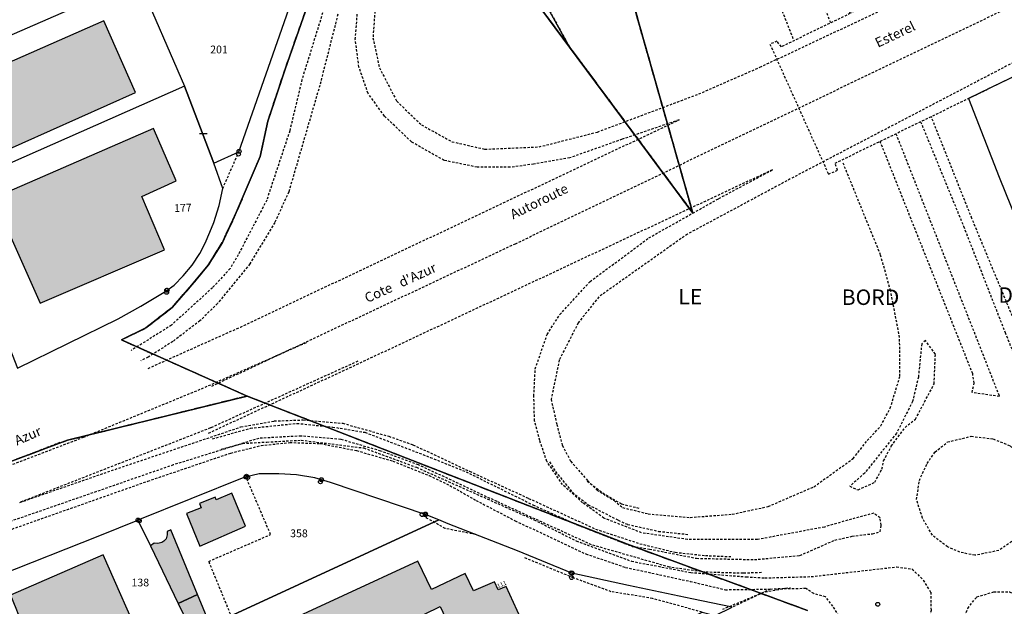
# Model space of a CAD drawing. Units: metres. Extents: x 1035594 to 1038787, y 6292821 to 6299977.
# Drawn here: x 1038126 to 1038380, y 6294265 to 6294417 of the extents above; entities that cross this region are included whole.
import ezdxf
from ezdxf.enums import TextEntityAlignment as Align

# ---------------------------------------------------------------- set-up
doc = ezdxf.new("R2010")
doc.units = ezdxf.units.M
doc.linetypes.add('TOPO1', pattern=[1, 0.6, -0.4])
doc.linetypes.add('TOPO2', pattern=[2.4, 2, -0.4])
doc.layers.get('0').update_dxf_attribs({"color": 255, "linetype": 'CONTINUOUS'})
for name, color, linetype in [('ig_cad_bati_dur', 152, 'CONTINUOUS'), ('ig_cad_bati_dur_hach', 24, 'CONTINUOUS'), ('ig_cad_bati_leger', 215, 'CONTINUOUS'), ('ig_cad_bati_leger_hach', 243, 'CONTINUOUS'), ('ig_cad_borne', 230, 'CONTINUOUS'), ('ig_cad_detail_lineaire', 252, 'TOPO1'), ('ig_cad_hydro', 140, 'CONTINUOUS'), ('ig_cad_lieudit', 7, 'ByLayer'), ('ig_cad_lieudit_texte', 210, 'CONTINUOUS'), ('ig_cad_mitoyennete', 230, 'CONTINUOUS'), ('ig_cad_nom_voie', 8, 'CONTINUOUS'), ('ig_cad_numero_voie', 40, 'CONTINUOUS'), ('ig_cad_parcel', 3, 'CONTINUOUS'), ('ig_cad_parcel_num', 3, 'CONTINUOUS'), ('ig_cad_section', 20, 'TOPO2')]:
    doc.layers.add(name, color=color, linetype=linetype)
doc.styles.add('Times New Roman', font='times.ttf')

# ---------------------------------------------------------------- blocks, each defined once
blk = doc.blocks.new('BORNE')
at = {"linetype": 'Continuous'}
blk.add_circle((0, 0), 0.5, dxfattribs=at)
blk = doc.blocks.new('MUR_NON_MIT')
blk.add_line((-1, 0.5), (1, 0.5))

msp = doc.modelspace()

# ---------------------------------------------------------------- hatches: boundary and pattern name
at = {"layer": 'ig_cad_bati_dur_hach'}
for points in [[(1038111.86, 6294378.38), (1038155.77, 6294397.99), (1038147.61, 6294416.53), (1038103.57, 6294397.19)], [(1038119.11, 6294370.75), (1038131.21, 6294343.63), (1038163.25, 6294357.43), (1038157.45, 6294371.15), (1038166.33, 6294375.24), (1038160.42, 6294388.74)], [(1038172.78, 6294290.81), (1038168.99, 6294289.34), (1038172.42, 6294280.93), (1038184.17, 6294286.12), (1038180.67, 6294294.62), (1038176.64, 6294292.93), (1038176.35, 6294293.6), (1038172.31, 6294291.97)], [(1038164, 6294284.68), (1038163.96, 6294284.23), (1038163.99, 6294283.82), (1038163.68, 6294282.87), (1038163.08, 6294282.21), (1038162.61, 6294281.89), (1038161.6, 6294281.62), (1038160.66, 6294281.73), (1038159.66, 6294280.99), (1038166.83, 6294266.13), (1038171.81, 6294268.46), (1038164.89, 6294285.15)], [(1038124.93, 6294264.94), (1038125.55, 6294263.42), (1038121.21, 6294261.5), (1038124.19, 6294254.66), (1038120.06, 6294252.76), (1038127.31, 6294236.28), (1038154.66, 6294248.36), (1038152.97, 6294252.64), (1038157.89, 6294255.1), (1038147.46, 6294278.67), (1038123.57, 6294268.26)], [(1038217.48, 6294254.24), (1038231.42, 6294260.53), (1038230.37, 6294263.37), (1038234.41, 6294265.39), (1038236.44, 6294261.11), (1038234.01, 6294259.9), (1038241.65, 6294243.66), (1038259.97, 6294251.97), (1038251.47, 6294270.55), (1038249.39, 6294269.66), (1038248.46, 6294271.73), (1038243.07, 6294269.38), (1038240.91, 6294273.88), (1038232.18, 6294269.78), (1038228.63, 6294277.07), (1038189.96, 6294259.2), (1038196.72, 6294244.63), (1038201.64, 6294246.76), (1038205.79, 6294238.14), (1038219.43, 6294244.43), (1038216.28, 6294251.76), (1038213.73, 6294250.66), (1038211.69, 6294255.01), (1038216.08, 6294256.97)]]:
    msp.add_hatch(color=256, dxfattribs=at).paths.add_polyline_path(points)
at = {"layer": 'ig_cad_bati_leger_hach'}
msp.add_hatch(color=256, dxfattribs=at).paths.add_polyline_path([(1038171.81, 6294268.46), (1038166.83, 6294266.13), (1038173.4, 6294252.51), (1038177.66, 6294254.39)])

# ---------------------------------------------------------------- linework, layer by layer
at = {"layer": 'ig_cad_bati_dur'}
for points in [[(1038111.86, 6294378.38), (1038155.77, 6294397.99), (1038147.61, 6294416.53), (1038103.57, 6294397.19)], [(1038119.11, 6294370.75), (1038131.21, 6294343.63), (1038163.25, 6294357.43), (1038157.45, 6294371.15), (1038166.33, 6294375.24), (1038160.42, 6294388.74)], [(1038172.78, 6294290.81), (1038168.99, 6294289.34), (1038172.42, 6294280.93), (1038184.17, 6294286.12), (1038180.67, 6294294.62), (1038176.64, 6294292.93), (1038176.35, 6294293.6), (1038172.31, 6294291.97)], [(1038164, 6294284.68), (1038163.96, 6294284.23), (1038163.99, 6294283.82), (1038163.68, 6294282.87), (1038163.08, 6294282.21), (1038162.61, 6294281.89), (1038161.6, 6294281.62), (1038160.66, 6294281.73), (1038159.66, 6294280.99), (1038166.83, 6294266.13), (1038171.81, 6294268.46), (1038164.89, 6294285.15)], [(1038124.93, 6294264.94), (1038125.55, 6294263.42), (1038121.21, 6294261.5), (1038124.19, 6294254.66), (1038120.06, 6294252.76), (1038127.31, 6294236.28), (1038154.66, 6294248.36), (1038152.97, 6294252.64), (1038157.89, 6294255.1), (1038147.46, 6294278.67), (1038123.57, 6294268.26)], [(1038217.48, 6294254.24), (1038231.42, 6294260.53), (1038230.37, 6294263.37), (1038234.41, 6294265.39), (1038236.44, 6294261.11), (1038234.01, 6294259.9), (1038241.65, 6294243.66), (1038259.97, 6294251.97), (1038251.47, 6294270.55), (1038249.39, 6294269.66), (1038248.46, 6294271.73), (1038243.07, 6294269.38), (1038240.91, 6294273.88), (1038232.18, 6294269.78), (1038228.63, 6294277.07), (1038189.96, 6294259.2), (1038196.72, 6294244.63), (1038201.64, 6294246.76), (1038205.79, 6294238.14), (1038219.43, 6294244.43), (1038216.28, 6294251.76), (1038213.73, 6294250.66), (1038211.69, 6294255.01), (1038216.08, 6294256.97)]]:
    msp.add_lwpolyline(points, close=True, dxfattribs=at)
at = {"layer": 'ig_cad_bati_leger'}
msp.add_lwpolyline([(1038171.81, 6294268.46), (1038166.83, 6294266.13), (1038173.4, 6294252.51), (1038177.66, 6294254.39)], close=True, dxfattribs=at)
at = {"layer": 'ig_cad_detail_lineaire'}
for points in [[(1038345.88, 6294421.14), (1038340.28, 6294418.44), (1038322.49, 6294409.81), (1038321.35, 6294411.25), (1038319.55, 6294410.49), (1038334.65, 6294376.94), (1038336.94, 6294377.93), (1038336.37, 6294379.78), (1038370.76, 6294396.47), (1038431.04, 6294425.71), (1038613.64, 6294514.3), (1038614.73, 6294511.85), (1038617.17, 6294512.95), (1038600.89, 6294547.16), (1038599.16, 6294546.26), (1038599.97, 6294544.11), (1038419, 6294456.53), (1038358.79, 6294427.39)], [(1038267.83, 6294409.74), (1038299.63, 6294366.9), (1038277.68, 6294444.21), (1038280.17, 6294426.95), (1038272.59, 6294423.58), (1038242.47, 6294477.17), (1038233.11, 6294493.74), (1038232.82, 6294493.85), (1038230.46, 6294485.44), (1038227.88, 6294482.11)]]:
    msp.add_lwpolyline(points, close=True, dxfattribs=at)
for points in [[(1038340.28, 6294418.44), (1038336.1, 6294426.19), (1038319.42, 6294465.7), (1038317.88, 6294468.94), (1038315.54, 6294471.54), (1038312.67, 6294473.17), (1038311.41, 6294472.66), (1038315.66, 6294466.01), (1038335.17, 6294415.96)], [(1038217.65, 6294419.97), (1038217.09, 6294412.14), (1038218.75, 6294404.41), (1038223.23, 6294395.73), (1038229.61, 6294389.67), (1038237.49, 6294385.3), (1038245.97, 6294383.38), (1038259.96, 6294383.97), (1038275.03, 6294387.81), (1038301.18, 6294397.63), (1038316.96, 6294404.53), (1038406.56, 6294446.6)], [(1038175.49, 6294322.22), (1038253.87, 6294358.99), (1038375.69, 6294417.35), (1038425.11, 6294440.88)], [(1038325.55, 6294411.89), (1038317.04, 6294433.55)], [(1038204.7, 6294420.5), (1038198.76, 6294401.33), (1038195.62, 6294388.12), (1038189.68, 6294370.25), (1038182.31, 6294356.09), (1038180.24, 6294352.59), (1038175.68, 6294347.64), (1038165.06, 6294337.94), (1038154.69, 6294331.43)], [(1038208.04, 6294418.2), (1038203.37, 6294399.85), (1038195.36, 6294372.36), (1038191.76, 6294364.48), (1038185.32, 6294353.78), (1038176.97, 6294343.58), (1038172.44, 6294339.08), (1038165.45, 6294333.75), (1038159.06, 6294329.7), (1038157.2, 6294328.77)], [(1038159.07, 6294326.82), (1038182.9, 6294337.49), (1038296.11, 6294390.95), (1038281.4, 6294385.94), (1038267.88, 6294381.15), (1038258.56, 6294379.52), (1038252.5, 6294378.7), (1038243.98, 6294378.74), (1038235.45, 6294380.48), (1038227.02, 6294385.26), (1038220.07, 6294391.94), (1038215.83, 6294397.76), (1038213.47, 6294404.59), (1038212.53, 6294411.68), (1038213.06, 6294418.44)], [(1038388.61, 6294409.02), (1038325.68, 6294376.17), (1038298.23, 6294361.46), (1038275.37, 6294345.26), (1038270.05, 6294338.53), (1038265.18, 6294329.01), (1038263.07, 6294318.83), (1038264.52, 6294312.37), (1038265.95, 6294306.96), (1038268.13, 6294302.84), (1038272.51, 6294297.82), (1038274.85, 6294295.48), (1038279.32, 6294292.69), (1038281.52, 6294290.91), (1038288.11, 6294289.28), (1038298.96, 6294288.35), (1038309.82, 6294289.19), (1038319.11, 6294291.18), (1038330.88, 6294296.27), (1038341.02, 6294303.56), (1038344.67, 6294308.18), (1038348.15, 6294311.99), (1038350.58, 6294316.53), (1038353.1, 6294324.79), (1038353, 6294334.77), (1038350.69, 6294346.82), (1038348.1, 6294356.08), (1038338.45, 6294379.74)], [(1038358.43, 6294390.48), (1038369.51, 6294363.48), (1038380.22, 6294336.1), (1038390.5, 6294310.36), (1038401.21, 6294284.26), (1038405.22, 6294274.68), (1038409.67, 6294258.88), (1038412.99, 6294241.9), (1038415.94, 6294222.41), (1038417.85, 6294202.19)], [(1038481.22, 6293986.37), (1038472.78, 6294001.08), (1038464.74, 6294021.28), (1038454.38, 6294051), (1038443.45, 6294081.17), (1038436.52, 6294101.29), (1038433.09, 6294111.04), (1038430.41, 6294120.35), (1038427.22, 6294140.52), (1038425.46, 6294151.29), (1038421.96, 6294178.46), (1038419.79, 6294198.15), (1038417.74, 6294215.49), (1038416.48, 6294237.82), (1038412.15, 6294260.35), (1038407.93, 6294274.88), (1038403.81, 6294285.95), (1038394.02, 6294310.56), (1038383.61, 6294336.65), (1038371.66, 6294365.5), (1038361.16, 6294391.81)], [(1038352.05, 6294387.38), (1038378.77, 6294319.54), (1038371.71, 6294320.59), (1038372.26, 6294323.01), (1038371.87, 6294325.41), (1038347.98, 6294385.4)], [(1038178.32, 6294373.24), (1038182.5, 6294382.72)], [(1038175.69, 6294308.63), (1038185.46, 6294311.38), (1038197.48, 6294312.63), (1038206.69, 6294311.68), (1038215.03, 6294310.32), (1038231.88, 6294303.85), (1038241.11, 6294300.13), (1038258.39, 6294291.58), (1038269.91, 6294286.41), (1038283.97, 6294280.89), (1038288.44, 6294280.18), (1038300.62, 6294277.8), (1038315.52, 6294277.47), (1038327.28, 6294278.53), (1038336.32, 6294282.51), (1038340.73, 6294283.5), (1038346.04, 6294284.16), (1038348, 6294284.68), (1038348.28, 6294286.39), (1038347.95, 6294288.28), (1038346.32, 6294289.42), (1038340.57, 6294287.91), (1038333.59, 6294285.87), (1038316.32, 6294282.65), (1038298.29, 6294282.65), (1038286.42, 6294284.39), (1038276.69, 6294288.17), (1038271.2, 6294292.16), (1038266.04, 6294296.82), (1038261.98, 6294302.8), (1038260.13, 6294308.21), (1038258.78, 6294313.28), (1038258.62, 6294319.64), (1038258.97, 6294326.68), (1038262.04, 6294335.59), (1038265.31, 6294340.7), (1038267.32, 6294342.89), (1038273.12, 6294349.22), (1038288.27, 6294360.48), (1038306.37, 6294370.66), (1038320.18, 6294378.06), (1038209.63, 6294326.25), (1038174.48, 6294309.99)], [(1037886.12, 6294237.58), (1037947.89, 6294252.16), (1037954.56, 6294254.08), (1037989.95, 6294262.26), (1038036.49, 6294274.57), (1038076.5, 6294285.71), (1038113.91, 6294298.17), (1038142.38, 6294309.04), (1038172.83, 6294321.56), (1038200.12, 6294333.59)], [(1038362.23, 6294330.48), (1038359.67, 6294334.03), (1038358.7, 6294333.15), (1038357.85, 6294324.59), (1038356.36, 6294318.3), (1038352.2, 6294310.06), (1038344, 6294299.81), (1038340.14, 6294296.4)], [(1038340.14, 6294296.4), (1038342.29, 6294295.46), (1038346.57, 6294297.43), (1038347.55, 6294299.19), (1038348.43, 6294300.83), (1038348.89, 6294302.96), (1038350.86, 6294306.73), (1038354.42, 6294311.59), (1038357.09, 6294313.71), (1038361.91, 6294322.8), (1038362.23, 6294330.48)], [(1038213.18, 6294328.65), (1038175.13, 6294311.43), (1038125.99, 6294292.23), (1038149.58, 6294300.44), (1038183.03, 6294311.71), (1038191.61, 6294313.24), (1038199.07, 6294313.52), (1038209.28, 6294312.65), (1038221.15, 6294309.3), (1038227.41, 6294307.11), (1038242.03, 6294300.25), (1038257.27, 6294293.27), (1038274.54, 6294285.35), (1038285.94, 6294281.57), (1038295.09, 6294279.35), (1038302.9, 6294278.52), (1038309.46, 6294278.24)], [(1038213.18, 6294328.65), (1038175.13, 6294311.43), (1038125.99, 6294292.23), (1038149.58, 6294300.44), (1038183.03, 6294311.71), (1038191.61, 6294313.24), (1038199.07, 6294313.52), (1038209.28, 6294312.65), (1038221.15, 6294309.3), (1038227.41, 6294307.11), (1038242.03, 6294300.25), (1038257.27, 6294293.27), (1038274.54, 6294285.35), (1038285.94, 6294281.57), (1038295.09, 6294279.35), (1038302.9, 6294278.52), (1038309.46, 6294278.24)], [(1038317.32, 6294274.12), (1038312.63, 6294273.93), (1038302.75, 6294274.22), (1038293.64, 6294275.51), (1038273.47, 6294281.3), (1038249.11, 6294292.43), (1038228.84, 6294301.92), (1038219.1, 6294305.49), (1038208.76, 6294308.49), (1038198.53, 6294309.36), (1038187.63, 6294308.76), (1038165.55, 6294301.9), (1038094.11, 6294277.1), (1038059.15, 6294266.08), (1038011.67, 6294253.53), (1037975.15, 6294244.29), (1037918.82, 6294231.14), (1037889, 6294224.03)], [(1038365.38, 6294307.82), (1038371.51, 6294309.29), (1038377.13, 6294308.62), (1038381.52, 6294306.85)], [(1038097.55, 6294276.04), (1038159.01, 6294297.72), (1038180.4, 6294304.97), (1038188.23, 6294306.9), (1038195.66, 6294307.69), (1038203.45, 6294307.42), (1038212.84, 6294305.6), (1038222.22, 6294302.88), (1038231.56, 6294299.16), (1038236.96, 6294296.57), (1038243.69, 6294292.75), (1038253.78, 6294287.49), (1038272.04, 6294278.93), (1038282.26, 6294275.46), (1038298.94, 6294271.85), (1038308.03, 6294269.7), (1038319.6, 6294269.85), (1038324.81, 6294270.2)], [(1038099.47, 6294294.4), (1038111.84, 6294298.54), (1038123.68, 6294302.82), (1038136.69, 6294307.88)], [(1038178.01, 6294305.99), (1038183.43, 6294307.45), (1038189.73, 6294307.81), (1038198.56, 6294308.29), (1038214.72, 6294306.28), (1038228.32, 6294301.28), (1038258.66, 6294287.74), (1038269.55, 6294282.3), (1038283.79, 6294277.05), (1038299.1, 6294274.14), (1038313.43, 6294273.02), (1038318.24, 6294272.74), (1038330.22, 6294273.08), (1038352.24, 6294275.59), (1038356.26, 6294275.04), (1038359.11, 6294272.17), (1038361.04, 6294269.04), (1038361.11, 6294264.37), (1038359.87, 6294257.35)], [(1038178.01, 6294305.99), (1038183.43, 6294307.45), (1038189.73, 6294307.81), (1038198.56, 6294308.29), (1038214.72, 6294306.28), (1038228.32, 6294301.28), (1038258.66, 6294287.74), (1038269.55, 6294282.3), (1038283.79, 6294277.05), (1038299.1, 6294274.14), (1038313.43, 6294273.02), (1038318.24, 6294272.74), (1038330.22, 6294273.08), (1038352.24, 6294275.59), (1038356.26, 6294275.04), (1038359.11, 6294272.17), (1038361.04, 6294269.04), (1038361.11, 6294264.37), (1038359.87, 6294257.35)], [(1038381.52, 6294306.85), (1038385, 6294303.13), (1038387.6, 6294297.13), (1038387.79, 6294291.33), (1038386.21, 6294287.34), (1038384.41, 6294283.78), (1038378.57, 6294279.82), (1038372.42, 6294278.57), (1038368.56, 6294279.38), (1038365.37, 6294280.75), (1038361.46, 6294283.75), (1038358.92, 6294288.18), (1038357.38, 6294292.95), (1038358.1, 6294297.89), (1038360.11, 6294302.29), (1038362.12, 6294305.21), (1038365.38, 6294307.82)], [(1038262.69, 6294302.72), (1038264.18, 6294300.18), (1038268.55, 6294294.84), (1038272.63, 6294291.64), (1038280.38, 6294287.63), (1038282.8, 6294286.55), (1038290.82, 6294284.76), (1038298.52, 6294283.96)], [(1038179.14, 6294255.06), (1038182.98, 6294256.9), (1038174.73, 6294277.02), (1038190.68, 6294283.95), (1038184.31, 6294298.79)], [(1038285.78, 6294290.64), (1038281.25, 6294291.8), (1038276.86, 6294294.27), (1038272.33, 6294297.68)], [(1038243.65, 6294283.93), (1038235.73, 6294285.49), (1038230.95, 6294288.19), (1038230.82, 6294289.05)], [(1038302.07, 6294263.9), (1038302.01, 6294263.91), (1038289.25, 6294267.45), (1038278.6, 6294269.18), (1038268.87, 6294272.74), (1038256.13, 6294277.98)], [(1038340.89, 6294255.8), (1038337.87, 6294262.16), (1038335.8, 6294265.42), (1038333.86, 6294267.89), (1038330.88, 6294268.68), (1038328.82, 6294269.99), (1038322.84, 6294269.88), (1038317.9, 6294268.99), (1038307.34, 6294264.62)], [(1038319.6, 6294269.85), (1038309.8, 6294265.19)], [(1038369.44, 6294249.98), (1038368.33, 6294258.12), (1038370.58, 6294264.89), (1038372.93, 6294267.84), (1038377.31, 6294269.14), (1038381.38, 6294269.13), (1038385.55, 6294267.17), (1038390.82, 6294262.87), (1038394.57, 6294258.38), (1038400.48, 6294248.54), (1038402.79, 6294242.92), (1038407.1, 6294229.72), (1038409.49, 6294218.46), (1038411.45, 6294201.34), (1038412.99, 6294180.74), (1038418.81, 6294139.5), (1038420.47, 6294124.43), (1038424.14, 6294104.91), (1038429.63, 6294086.66), (1038445.97, 6294037.42), (1038448.35, 6294029.21)]]:
    msp.add_lwpolyline(points, dxfattribs=at)
at = {"layer": 'ig_cad_hydro'}
msp.add_lwpolyline([(1038431.04, 6294425.71), (1038370.76, 6294396.47), (1038378.67, 6294376.17), (1038387.63, 6294354.02)], dxfattribs=at)
at = {"layer": 'ig_cad_lieudit'}
for points in [[(1038225.62, 6294466.61), (1038267.83, 6294409.74), (1038299.63, 6294366.9), (1038277.68, 6294444.21)], [(1038277.68, 6294444.21), (1038299.63, 6294366.9), (1038267.83, 6294409.74), (1038225.62, 6294466.61)], [(1038112.51, 6294298.62), (1038138.22, 6294308.26), (1038184.59, 6294319.68), (1038152.19, 6294334.14), (1038158.5, 6294337.25), (1038165.25, 6294342.53), (1038170.36, 6294348.36), (1038174.6, 6294353.49), (1038178.22, 6294359.34), (1038181.83, 6294367.01), (1038187.96, 6294381.53), (1038189.95, 6294390.59), (1038194.41, 6294404.01), (1038200.27, 6294420.73)], [(1038200.27, 6294420.73), (1038194.41, 6294404.01), (1038189.95, 6294390.59), (1038187.96, 6294381.53), (1038181.83, 6294367.01), (1038178.22, 6294359.34), (1038174.6, 6294353.49), (1038170.36, 6294348.36), (1038165.25, 6294342.53), (1038158.5, 6294337.25), (1038152.19, 6294334.14), (1038184.59, 6294319.68), (1038282.75, 6294281.43), (1038329.21, 6294264.34)], [(1038329.21, 6294264.34), (1038282.75, 6294281.43), (1038184.59, 6294319.68), (1038138.22, 6294308.26), (1038112.51, 6294298.62), (1038094.45, 6294292.34), (1038103.1, 6294266.51), (1038103.25, 6294266.06), (1038105.81, 6294259.38)]]:
    msp.add_lwpolyline(points, dxfattribs=at)
at = {"layer": 'ig_cad_parcel'}
for points in [[(1038232.82, 6294493.85), (1038233.11, 6294493.74), (1038242.47, 6294477.17), (1038272.59, 6294423.58), (1038280.17, 6294426.95), (1038277.68, 6294444.21), (1038299.63, 6294366.9), (1038267.83, 6294409.74), (1038227.88, 6294482.11), (1038230.46, 6294485.44)], [(1038132.87, 6294460.09), (1038107.44, 6294449.44), (1038098.14, 6294445.55), (1038053.71, 6294426.92), (1038047.53, 6294424.33), (1038043.59, 6294422.68), (1038045.78, 6294417.11), (1038058.6, 6294384.67), (1038058.65, 6294384.55), (1038147.93, 6294423.51), (1038148.14, 6294424.38)], [(1038168.44, 6294399.65), (1038176.03, 6294379.81), (1038182.5, 6294382.72), (1038199.47, 6294431.42), (1038204.83, 6294447.26), (1038205.69, 6294449.28), (1038191.55, 6294442.95), (1038156.49, 6294427.25)], [(1038168.44, 6294399.65), (1038069.85, 6294356.15), (1038063.85, 6294371.66), (1038063.68, 6294372.22), (1038062.18, 6294376.18), (1038058.65, 6294384.55), (1038147.93, 6294423.51), (1038156.49, 6294427.25)], [(1038071.27, 6294352.37), (1038108.85, 6294368.82), (1038116.48, 6294349.43), (1038125.38, 6294326.83), (1038151.34, 6294339.63), (1038157.16, 6294342.87), (1038163.65, 6294346.73), (1038165.79, 6294348.3), (1038168.11, 6294350.71), (1038170.43, 6294353.48), (1038172.39, 6294356.49), (1038173.8, 6294359.17), (1038175.02, 6294361.98), (1038176.06, 6294364.44), (1038177.4, 6294368.87), (1038178.32, 6294373.24), (1038176.03, 6294379.81), (1038168.44, 6294399.65), (1038069.85, 6294356.15)], [(1038198.04, 6294215.2), (1038201.34, 6294216.54), (1038179.92, 6294262.72), (1038234.06, 6294287.72), (1038230.82, 6294289.05), (1038206.1, 6294297.38), (1038202.07, 6294298.61), (1038197.36, 6294299.32), (1038192.84, 6294299.59), (1038187.76, 6294299.62), (1038183.79, 6294298.67), (1038156.45, 6294287.66), (1038159.66, 6294280.99), (1038166.83, 6294266.13), (1038173.4, 6294252.51), (1038177.66, 6294254.39), (1038179.14, 6294255.06)], [(1038156.45, 6294287.66), (1038159.66, 6294280.99), (1038166.83, 6294266.13), (1038173.4, 6294252.51), (1038136.56, 6294236.1), (1038130.46, 6294233.39), (1038122.57, 6294229.86), (1038117.39, 6294227.56), (1038115.83, 6294231.83), (1038105.81, 6294259.38), (1038103.25, 6294266.06), (1038103.1, 6294266.51), (1038146.63, 6294283.71)], [(1038234.06, 6294287.72), (1038179.92, 6294262.72), (1038201.34, 6294216.54), (1038201.4, 6294216.57), (1038208.89, 6294219.56), (1038225.89, 6294226.77), (1038231.16, 6294229.04), (1038302.01, 6294263.91), (1038305.42, 6294263.08), (1038309.8, 6294265.19), (1038299.39, 6294267.38), (1038283.03, 6294270.79), (1038268.42, 6294273.98), (1038254.35, 6294279.77), (1038236.49, 6294286.73)]]:
    msp.add_lwpolyline(points, close=True, dxfattribs=at)
at = {"layer": 'ig_cad_section'}
for points in [[(1038225.62, 6294466.61), (1038267.83, 6294409.74), (1038299.63, 6294366.9), (1038277.68, 6294444.21)], [(1038277.68, 6294444.21), (1038299.63, 6294366.9), (1038267.83, 6294409.74), (1038225.62, 6294466.61)], [(1038112.51, 6294298.62), (1038138.22, 6294308.26), (1038184.59, 6294319.68), (1038152.19, 6294334.14), (1038158.5, 6294337.25), (1038165.25, 6294342.53), (1038170.36, 6294348.36), (1038174.6, 6294353.49), (1038178.22, 6294359.34), (1038181.83, 6294367.01), (1038187.96, 6294381.53), (1038189.95, 6294390.59), (1038194.41, 6294404.01), (1038200.27, 6294420.73)], [(1038200.27, 6294420.73), (1038194.41, 6294404.01), (1038189.95, 6294390.59), (1038187.96, 6294381.53), (1038181.83, 6294367.01), (1038178.22, 6294359.34), (1038174.6, 6294353.49), (1038170.36, 6294348.36), (1038165.25, 6294342.53), (1038158.5, 6294337.25), (1038152.19, 6294334.14), (1038184.59, 6294319.68), (1038282.75, 6294281.43), (1038329.21, 6294264.34)], [(1038329.21, 6294264.34), (1038282.75, 6294281.43), (1038184.59, 6294319.68), (1038138.22, 6294308.26), (1038112.51, 6294298.62), (1038094.45, 6294292.34), (1038094.34, 6294292.3), (1038080.71, 6294287.55), (1038079.6, 6294287.25), (1038078.84, 6294287.05), (1038047.19, 6294278.45), (1038004.76, 6294266.89), (1037967.92, 6294257.61)]]:
    msp.add_lwpolyline(points, dxfattribs=at)

# ---------------------------------------------------------------- block references
at = {"layer": 'ig_cad_borne'}
for p in [(1038182.39, 6294382.09), (1038182.54, 6294382.83), (1038163.84, 6294346.43), (1038163.87, 6294346.98), (1038163.99, 6294346.98), (1038184.31, 6294298.79), (1038184.47, 6294298.99), (1038184.79, 6294298.65), (1038203.52, 6294297.53), (1038203.78, 6294298.09), (1038203.82, 6294298.07), (1038229.77, 6294289.09), (1038230.62, 6294289.02), (1038230.65, 6294289.25), (1038156.45, 6294287.66), (1038156.79, 6294287.47), (1038268.21, 6294274.06), (1038268.32, 6294272.83), (1038268.46, 6294274), (1038347.36, 6294265.94)]:
    msp.add_blockref('BORNE', p, dxfattribs=at)
at = {"layer": 'ig_cad_mitoyennete'}
msp.add_blockref('MUR_NON_MIT', (1038173.29, 6294386.93), dxfattribs=at)

# ---------------------------------------------------------------- texts
at = {"layer": 'ig_cad_lieudit_texte', "style": 'Times New Roman'}
for s, p in [('LE', (1038295.9, 6294342.07)), ('BORD', (1038338.06, 6294341.93)), ('DU', (1038378.5, 6294342.48))]:
    msp.add_text(s, height=4, dxfattribs=at).set_placement(p, align=Align.BOTTOM_LEFT)
at = {"layer": 'ig_cad_nom_voie', "style": 'Times New Roman'}
for s, rotation, p in [('Esterel', 25.4, (1038347.75, 6294408.83)), ('Autoroute', 26.2, (1038253.61, 6294364.55)), ("Cote   d'Azur", 24.5, (1038215.97, 6294342.96)), ('Azur', 23.2, (1038125.55, 6294306.18))]:
    msp.add_text(s, height=2.5, rotation=rotation, dxfattribs=at).set_placement(p, align=Align.BOTTOM_LEFT)
at = {"layer": 'ig_cad_numero_voie', "style": 'Times New Roman'}
msp.add_text('111', height=1.1, rotation=22.6, dxfattribs=at).set_placement((1038249.5, 6294269.77), align=Align.BOTTOM_LEFT)
at = {"layer": 'ig_cad_parcel_num', "style": 'Times New Roman'}
for s, p in [('201', (1038175.09, 6294407.49)), ('358', (1038195.72, 6294282.62)), ('138', (1038154.78, 6294269.93))]:
    msp.add_text(s, height=2, dxfattribs=at).set_placement(p, align=Align.BOTTOM_LEFT)
msp.add_text('177', height=2, rotation=2.1, dxfattribs=at).set_placement((1038165.83, 6294366.54), align=Align.BOTTOM_LEFT)

doc.saveas('drawing.dxf')
